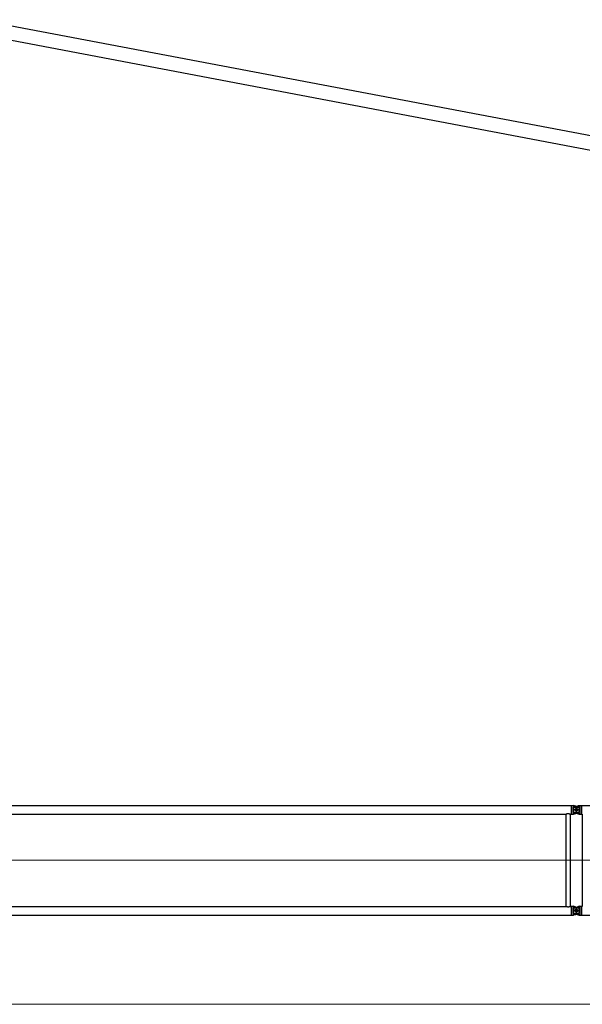
# Model space of a CAD drawing. Units: millimetres. Extents: x 0 to 998506, y 0 to 511525.
# Drawn here: x 115046 to 126751, y 74924 to 95400 of the extents above; entities that cross this region are included whole.
import ezdxf

# ---------------------------------------------------------------- set-up
doc = ezdxf.new("R2010")
doc.units = ezdxf.units.MM
doc.layers.add('_0', color=7, linetype='Continuous')

# ---------------------------------------------------------------- blocks, each defined once
blk = doc.blocks.new('LR-1350 S-108')
at = {"layer": '_0', "color": 0, "linetype": 'ByBlock', "lineweight": -2}
for p, q in [((95319.548639143, -261276.4137955052), (107105.548639143, -261276.4137955052)), ((95426.99863914301, -261454.2137955052), (106998.098639143, -261454.2137955052)), ((106998.098639143, -261454.2137955052), (106998.098639143, -263376.4137955052)), ((107086.998639143, -261454.2137955052), (107086.998639143, -263376.4137955052)), ((107086.998639143, -261454.2137955052), (107105.548639143, -261454.2137955052)), ((107105.548639143, -261272.8137955051), (107137.548639143, -261272.8137955051)), ((107105.548639143, -261272.8137955051), (107105.548639143, -261276.4137955052)), ((107105.548639143, -261276.4137955052), (107105.548639143, -261454.2137955052)), ((107105.548639143, -261454.2137955052), (107105.548639143, -261457.8137955051)), ((107105.548639143, -261457.8137955051), (107137.548639143, -261457.8137955051)), ((107290.548639143, -261365.3137955051), (107134.548639143, -261365.3137955051)), ((107290.548639143, -261365.3137955051), (107134.548639143, -261365.3137955051)), ((107137.548639143, -261272.8192010685), (107152.5656602604, -261272.8192010685)), ((107137.548639143, -261272.8192010685), (107137.548639143, -261288.8137955051)), ((107137.548639143, -261288.8137955051), (107202.929674414, -261288.8137955051)), ((107137.548639143, -261307.2427183668), (107137.548639143, -261423.3848726435)), ((107137.548639143, -261307.2427183668), (107251.6350818054, -261307.2427183668)), ((107137.548639143, -261423.3848726435), (107251.6350818054, -261423.3848726435)), ((107137.548639143, -261441.8137955051), (107137.548639143, -261457.8083899418)), ((107137.548639143, -261441.8137955051), (107202.929674414, -261441.8137955051)), ((107137.548639143, -261457.8083899418), (107152.5656602604, -261457.8083899418)), ((107202.929674414, -261288.8137955051), (107152.5656602604, -261272.8192010685)), ((107152.5656602604, -261457.8083899418), (107202.929674414, -261441.8137955051)), ((107191.3608572953, -261298.5973964687), (107228.3248003761, -261286.8583941614)), ((107191.3608572953, -261432.0301945414), (107228.3248003761, -261443.7691968489)), ((107233.7364209907, -261298.5973964689), (107202.929674414, -261288.8137955051)), ((107202.929674414, -261441.8137955051), (107233.7364209907, -261432.0301945414)), ((107212.548639143, -261287.3137955051), (107212.548639143, -261443.3137955051)), ((107212.548639143, -261287.3137955051), (107212.548639143, -261443.3137955051)), ((107228.3248003761, -261286.8583941614), (107256.9032239694, -261277.7824636048)), ((107228.3248003761, -261286.8583941614), (107287.548639143, -261286.8583941614)), ((107228.3248003761, -261443.7691968489), (107272.5316180256, -261457.8083899418)), ((107228.3248003761, -261443.7691968489), (107287.548639143, -261443.7691968489)), ((107256.9032239694, -261277.7824636048), (107272.5316180256, -261272.8192010685)), ((107272.5316180256, -261272.8192010685), (107287.548639143, -261272.8192010685)), ((107272.5316180256, -261457.8083899418), (107287.548639143, -261457.8083899418)), ((107287.548639143, -261272.8137955051), (107319.548639143, -261272.8137955051)), ((107287.548639143, -261286.8583941614), (107287.548639143, -261443.7691968489)), ((107287.548639143, -261457.8137955051), (107319.548639143, -261457.8137955051)), ((107319.548639143, -261272.8137955051), (107319.548639143, -261276.4137955052)), ((107319.548639143, -261276.4137955052), (107319.548639143, -261454.2137955052)), ((107319.548639143, -261276.4137955052), (113105.548639143, -261276.4137955052)), ((107319.548639143, -261454.2137955052), (107338.098639143, -261454.2137955052)), ((107319.548639143, -261454.2137955052), (107319.548639143, -261457.8137955051)), ((107338.098639143, -261454.2137955052), (107338.098639143, -263376.4137955052)), ((95426.99863914301, -263376.4137955052), (106998.098639143, -263376.4137955052)), ((107086.998639143, -263376.4137955052), (107105.548639143, -263376.4137955052)), ((107105.548639143, -263372.8137955051), (107137.548639143, -263372.8137955051)), ((107105.548639143, -263372.8137955051), (107105.548639143, -263376.4137955052)), ((107105.548639143, -263376.4137955052), (107105.548639143, -263554.2137955052)), ((107290.548639143, -263465.3137955051), (107134.548639143, -263465.3137955051)), ((107137.548639143, -263372.8192010685), (107152.5656602604, -263372.8192010685)), ((107137.548639143, -263372.8192010685), (107137.548639143, -263388.8137955051)), ((107137.548639143, -263388.8137955051), (107202.929674414, -263388.8137955051)), ((107137.548639143, -263407.2427183668), (107137.548639143, -263523.3848726435)), ((107137.548639143, -263407.2427183668), (107251.6350818054, -263407.2427183668)), ((107202.929674414, -263388.8137955051), (107152.5656602604, -263372.8192010685)), ((107228.3248003761, -263386.8583941614), (107191.3608572953, -263398.5973964687)), ((107233.7364209907, -263398.5973964689), (107202.929674414, -263388.8137955051)), ((107212.548639143, -263387.3137955051), (107212.548639143, -263543.3137955051)), ((107212.548639143, -263387.3137955051), (107212.548639143, -263543.3137955051)), ((107272.5316180256, -263372.8192010685), (107228.3248003761, -263386.8583941614)), ((107228.3248003761, -263386.8583941614), (107287.548639143, -263386.8583941614)), ((107272.5316180256, -263372.8192010685), (107287.548639143, -263372.8192010685)), ((107287.548639143, -263372.8137955051), (107319.548639143, -263372.8137955051)), ((107287.548639143, -263386.8583941614), (107287.548639143, -263543.7691968489)), ((107319.548639143, -263372.8137955051), (107319.548639143, -263376.4137955052)), ((107319.548639143, -263376.4137955052), (107338.098639143, -263376.4137955052)), ((107319.548639143, -263376.4137955052), (107319.548639143, -263554.2137955052)), ((95319.548639143, -263554.2137955052), (107105.548639143, -263554.2137955052)), ((107105.548639143, -263554.2137955052), (107105.548639143, -263557.8137955051)), ((107105.548639143, -263557.8137955051), (107137.548639143, -263557.8137955051)), ((107137.548639143, -263523.3848726435), (107251.6350818054, -263523.3848726435)), ((107137.548639143, -263541.8137955051), (107137.548639143, -263557.8083899418)), ((107137.548639143, -263541.8137955051), (107202.929674414, -263541.8137955051)), ((107137.548639143, -263557.8083899418), (107152.5656602604, -263557.8083899418)), ((107202.929674414, -263541.8137955051), (107152.5656602604, -263557.8083899418)), ((107191.3608572953, -263532.0301945414), (107228.3248003761, -263543.7691968489)), ((107202.929674414, -263541.8137955051), (107233.7364209907, -263532.0301945414)), ((107228.3248003761, -263543.7691968489), (107287.548639143, -263543.7691968489)), ((107228.3248003761, -263543.7691968489), (107272.5316180256, -263557.8083899418)), ((107272.5316180256, -263557.8083899418), (107287.548639143, -263557.8083899418)), ((107287.548639143, -263557.8137955051), (107319.548639143, -263557.8137955051)), ((107319.548639143, -263554.2137955052), (113105.548639143, -263554.2137955052)), ((107319.548639143, -263554.2137955052), (107319.548639143, -263557.8137955051))]:
    blk.add_line(p, q, dxfattribs=at)
at = {"layer": '_0', "color": 0, "linetype": 'ByBlock', "lineweight": 9}
for p, q in [((95073.64067641749, -262415.3137955051), (107326.8930140396, -262415.3137955051)), ((107168.2058676695, -262415.3137955051), (113191.5193123158, -262415.3137955051))]:
    blk.add_line(p, q, dxfattribs=at)
at = {"layer": '_0', "color": 0, "linetype": 'ByBlock', "lineweight": -2}
for centre, radius in [((107212.548639143, -261365.3137955051), 32.99999999998909), ((107212.548639143, -261365.3137955051), 33), ((107212.548639143, -263465.3137955051), 32.99999999998909), ((107212.548639143, -263465.3137955051), 33)]:
    blk.add_circle(centre, radius, dxfattribs=at)
for centre, radius, start, end in [((107212.548639143, -261365.3137955051), 70.00000000006992, 107.6187976334192, 252.3812023665808), ((107212.548639143, -261365.3137955051), 70.00000000001994, 56.0563174125606, 72.38120236737541), ((107212.548639143, -261365.3137955051), 69.99999999996227, 287.6187976326246, 303.9436825874394), ((107212.548639143, -261365.3137955051), 70.00000000000786, 303.9436825874394, 56.0563174125606), ((107212.548639143, -263465.3137955051), 70.00000000006992, 107.6187976334192, 252.3812023665808), ((107212.548639143, -263465.3137955051), 70.00000000001994, 56.0563174125606, 72.38120236737541), ((107212.548639143, -263465.3137955051), 70.0000000000038, 303.9436825874394, 56.0563174125606), ((107212.548639143, -263465.3137955051), 69.99999999996227, 287.6187976326246, 303.9436825874394)]:
    blk.add_arc(centre, radius, start, end, dxfattribs=at)
for points in [[(106998.098639143, -261454.2137955052), (106998.1983908403, -261454.1639616152), (106998.29817618, -261454.1141951238), (106998.5962556222, -261453.9660347163), (106998.8938390026, -261453.8188748808), (107000.0681748377, -261453.2455721709), (107001.2349774562, -261452.6878542524), (107004.6373473192, -261451.1314717015), (107007.9811668155, -261449.7076201793), (107012.1689275025, -261448.0805422541), (107016.2828958778, -261446.6605641517), (107020.3307599477, -261445.4451978477), (107024.3202077186, -261444.4319553181), (107028.9303670849, -261443.4986073371), (107033.4975900932, -261442.8336574043), (107038.0336107037, -261442.4357310781), (107042.5501628765, -261442.3034539166), (107047.0631501978, -261442.4357007904), (107051.5955724523, -261442.8331769673), (107056.1591358008, -261443.4972533904), (107060.765546404, -261444.4293010028), (107064.7561922691, -261445.4423353723), (107068.8052684068, -261446.6576218244), (107072.9204702806, -261448.0776500232), (107077.1094933543, -261449.7049096334), (107080.4572307605, -261451.1302788777), (107083.8636544652, -261452.688494309), (107085.0304974056, -261453.24624561), (107086.2048680553, -261453.819579626), (107086.5020080369, -261453.966523253), (107086.7994232124, -261454.1143551361), (107086.8990479448, -261454.1640417299), (107086.998639143, -261454.2137955052)], [(107086.998639143, -263376.4137955052), (107086.8990787637, -263376.4635338967), (107086.7994848711, -263376.5132051487), (107086.5018177384, -263376.6611621059), (107086.2050370926, -263376.8079280051), (107085.0308004988, -263377.3811989697), (107083.8640911167, -263377.9388902304), (107080.4517225603, -263379.499745184), (107077.0982385453, -263380.9272899557), (107072.9116699623, -263382.5531700326), (107068.7988231169, -263383.9720494052), (107064.7520151617, -263385.1864132188), (107060.763563249, -263386.1987466195), (107056.1572474624, -263387.1306663275), (107051.5937707976, -263387.7946242852), (107047.0614276778, -263388.1919910322), (107042.5485125259, -263388.3241371086), (107038.036860886, -263388.1920501422), (107033.5057952364, -263387.7948911921), (107028.9436198223, -263387.1312909503), (107024.3386388891, -263386.1998801093), (107020.3479794957, -263385.1871658858), (107016.2989036772, -263383.9721941442), (107012.1837155649, -263382.5524756031), (107007.9947192901, -263380.9255209807), (107004.6434327546, -263379.4988074707), (107001.2333374699, -263377.9389613002), (107000.0662668673, -263377.3810970695), (106998.8916770995, -263376.8076497589), (106998.5946255307, -263376.6607481089), (106998.2977295307, -263376.513173314), (106998.1981675909, -263376.4635179578), (106998.098639143, -263376.4137955052)]]:
    blk.add_spline(points, degree=3, dxfattribs=at)

msp = doc.modelspace()

# ---------------------------------------------------------------- linework, layer by layer
at = {"color": 0, "linetype": 'ByBlock', "lineweight": -2}
for p, q in [((200637.734171358, 79032.40475136986), (114179.0818135625, 95400.06017104285)), ((114186.4088930981, 95101.28852066101), (200607.0793081079, 78735.05756194342))]:
    msp.add_line(p, q, dxfattribs=at)
at = {"lineweight": 9}
msp.add_line((92624.6533995042, 74924.33682521293), (145158.3426446975, 74924.33682521293), dxfattribs=at)

# ---------------------------------------------------------------- block references
at = {"color": 0, "linetype": 'ByBlock', "lineweight": -2}
msp.add_blockref('LR-1350 S-108', (19412.90476036114, 340334.6128029729), dxfattribs=at)

doc.saveas('drawing.dxf')
